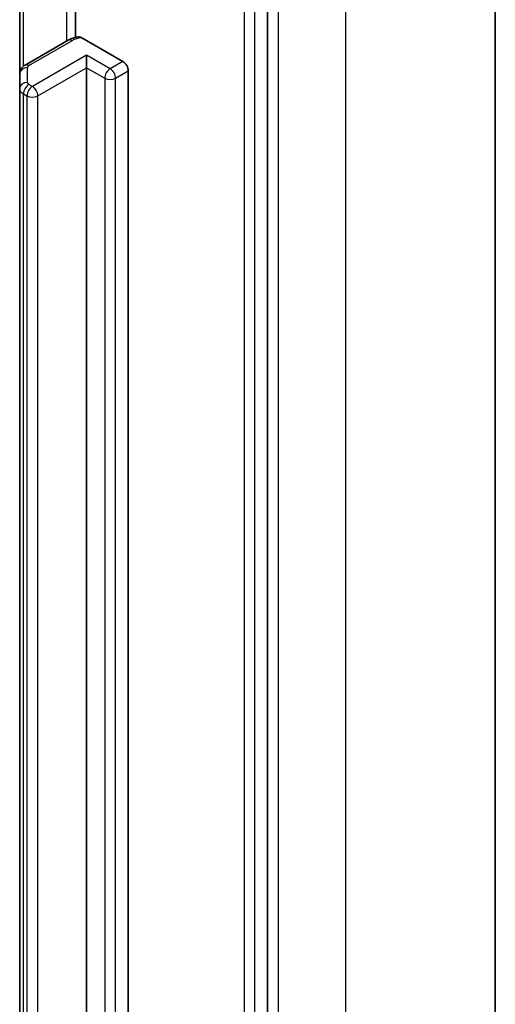
# Model space of a CAD drawing. Units: millimetres. Extents: x 36 to 8894, y 20 to 1566.
# Drawn here: x 938 to 945, y 283 to 299 of the extents above; entities that cross this region are included whole.
import ezdxf

# ---------------------------------------------------------------- set-up
doc = ezdxf.new("R2010")
doc.units = ezdxf.units.MM
doc.header["$LTSCALE"] = 2.5
doc.layers.add('Visible (ISO)', color=7, linetype='Continuous', lineweight=35)
doc.layers.add('Visible Narrow (ISO)', color=7, linetype='Continuous', lineweight=25)

msp = doc.modelspace()

# ---------------------------------------------------------------- linework, layer by layer
at = {"layer": 'Visible (ISO)'}
for p, q in [((945.4074, 247.684), (945.4074, 305.7855)), ((941.6997, 243.6895), (941.6997, 301.7171)), ((938.5736, 300.3639), (938.5736, 298.4412)), ((937.6633, 300.0987), (937.6633, 297.8458)), ((938.451, 298.3927), (937.7502, 297.9881)), ((938.6755, 298.4339), (939.3427, 298.0487)), ((938.7534, 297.9467), (938.7534, 298.1508)), ((937.6633, 297.8458), (937.6633, 297.6053)), ((938.7534, 249.5012), (938.7534, 297.9467)), ((939.4311, 297.8956), (939.4311, 249.4502)), ((937.6633, 297.6053), (937.6633, 249.1598))]:
    msp.add_line(p, q, dxfattribs=at)
msp.add_ellipse((939.3427, 297.9467), major_axis=(0.0625, -0.1083), ratio=0.5773503, start_param=0.7853982, end_param=2.3561945, dxfattribs=at)
for points, knots in [([(938.451, 298.3927), (938.4608, 298.3984), (938.4709, 298.4037), (938.4915, 298.4134), (938.5021, 298.4179), (938.5235, 298.4262), (938.5344, 298.4299), (938.5565, 298.4368), (938.5678, 298.4398), (938.5905, 298.4453), (938.602, 298.4477), (938.6136, 298.4497)], [1.57079633, 1.57079633, 1.57079633, 1.57079633, 1.66902196, 1.66902196, 1.7672476, 1.7672476, 1.86547323, 1.86547323, 1.96369886, 1.96369886, 2.0619245, 2.0619245, 2.0619245, 2.0619245]), ([(938.6137, 298.4495), (938.6198, 298.4506), (938.6263, 298.4507), (938.6454, 298.4482), (938.6617, 298.4419), (938.6755, 298.4339)], [0.343743982, 0.343743982, 0.343743982, 0.343743982, 0.350525506, 0.350525506, 0.364575572, 0.364575572, 0.364575572, 0.364575572]), ([(937.6633, 297.8458), (937.6633, 297.8597), (937.6652, 297.8735), (937.6723, 297.8993), (937.6774, 297.9113), (937.6895, 297.9327), (937.6964, 297.9421), (937.7109, 297.9586), (937.7186, 297.9658), (937.7343, 297.9782), (937.7422, 297.9835), (937.7502, 297.9881)], [0.78539816, 0.78539816, 0.78539816, 0.78539816, 0.9424778, 0.9424778, 1.09955743, 1.09955743, 1.25663706, 1.25663706, 1.41371669, 1.41371669, 1.57079633, 1.57079633, 1.57079633, 1.57079633])]:
    msp.add_open_spline(points, degree=3, knots=knots, dxfattribs=at)
at = {"layer": 'Visible Narrow (ISO)'}
for p, q in [((942.9666, 302.3834), (942.9666, 244.282)), ((941.8765, 243.6526), (941.8765, 301.7541)), ((941.3167, 301.598), (941.3167, 243.5705)), ((941.4935, 243.5705), (941.4935, 301.598)), ((938.4251, 300.5302), (938.4251, 298.3778)), ((937.7243, 297.9703), (937.7243, 300.134)), ((937.8127, 297.9819), (938.5135, 298.3865)), ((938.7534, 298.1508), (937.8695, 297.6405)), ((939.1364, 297.9297), (938.7534, 298.1508)), ((939.3427, 298.0487), (939.1364, 297.9297)), ((937.7883, 297.7073), (937.7883, 297.9479)), ((937.9579, 297.4874), (938.7534, 297.9467)), ((938.7534, 297.9467), (939.048, 297.7766)), ((939.2248, 297.7766), (939.4311, 297.8956)), ((937.8695, 297.6405), (937.8127, 297.6733)), ((939.048, 297.7766), (939.048, 249.3311)), ((939.2248, 249.3311), (939.2248, 297.7766)), ((937.7243, 297.5202), (937.7811, 297.4874)), ((937.7243, 249.0747), (937.7243, 297.5202)), ((937.7811, 297.4874), (937.7811, 249.0419)), ((937.9579, 249.0419), (937.9579, 297.4874))]:
    msp.add_line(p, q, dxfattribs=at)
for centre, major_axis, ratio, start_param, end_param in [((938.5135, 298.2845), (-0.0625, 0.1083), 0.5773503, 5.4977871, 6.2831853), ((938.7198, 298.2675), (0.2917, 0), 0.5773503, 1.7229868, 2.3561945), ((937.8127, 297.8798), (-0.0625, 0.1083), 0.5773503, 5.4977871, 6.2831853), ((937.7883, 297.8458), (-0.125, 0), 0.8164966, 4.712389, 6.2831853), ((937.8716, 297.9479), (-0.0833, 0), 0.5773503, 5.4977871, 6.2831853), ((939.1364, 297.8276), (0.0625, 0.1083), 0.5773503, 0.7853982, 2.3561945), ((939.1364, 297.8276), (0.0625, -0.1083), 0.5773503, 0.7853982, 2.3561945), ((937.7883, 297.6053), (-0.125, 0), 0.8164966, 4.712389, 6.2831853), ((937.8127, 297.5712), (0.0625, 0.1083), 0.5773503, 0.7853982, 2.3561945), ((937.8716, 297.7073), (-0.0833, 0), 0.5773503, 0, 0.7853982), ((939.1364, 297.8276), (0.125, 0), 0.5773503, 3.9269908, 5.4977871), ((937.8716, 297.6053), (-0.2083, 0), 0.5773503, 0, 0.7853982), ((937.8695, 297.5384), (0.0625, 0.1083), 0.5773503, 0.7853982, 2.3561945), ((937.8695, 297.5384), (0.0625, -0.1083), 0.5773503, 0.7853982, 2.3561945), ((937.8695, 297.5384), (0.125, 0), 0.5773503, 3.9269908, 5.4977871)]:
    msp.add_ellipse(centre, major_axis=major_axis, ratio=ratio, start_param=start_param, end_param=end_param, dxfattribs=at)

doc.saveas('drawing.dxf')
